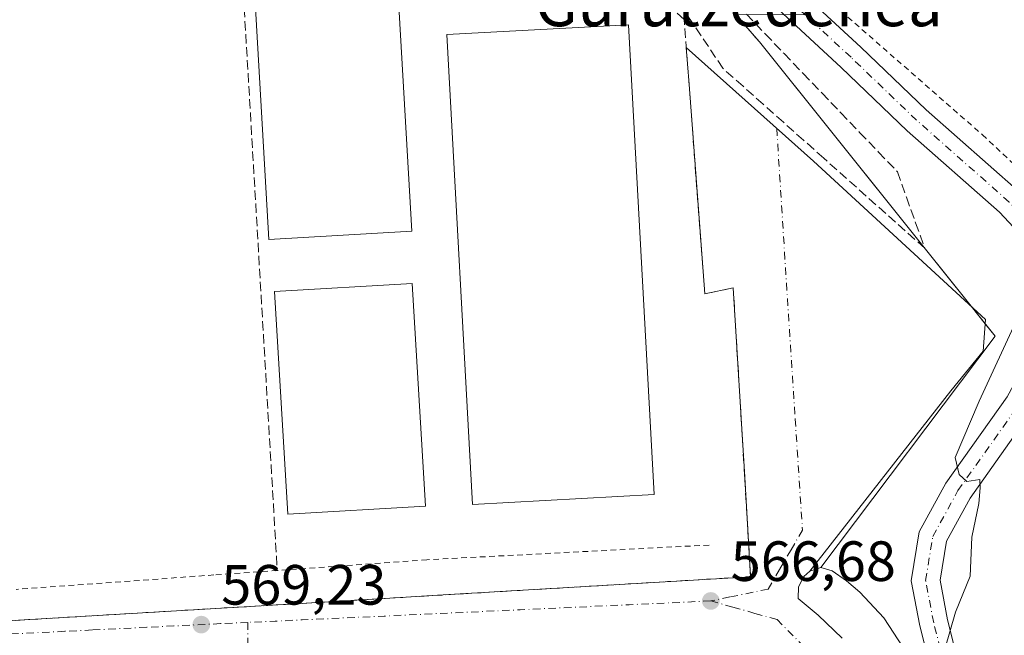
# Model space of a CAD drawing. Units: metres. Extents: x 586573 to 590018, y 4761367 to 4763724.
# Drawn here: x 589198 to 589372, y 4761907 to 4762016 of the extents above; entities that cross this region are included whole.
import ezdxf
from ezdxf.enums import TextEntityAlignment as Align

# ---------------------------------------------------------------- set-up
doc = ezdxf.new("R2010")
doc.units = ezdxf.units.M
doc.header["$MEASUREMENT"] = 0
for name, pattern in [('DGN Style 2', [1.6480167562047852, 0.988810053722871, -0.6592067024819142]), ('DGN Style 3', [2.307223458686699, 1.648016756204785, -0.6592067024819142]), ('DGN Style 4', [2.6384748266838614, 1.318413404963828, -0.6592067024819142, 0.001648016756204785, -0.6592067024819142])]:
    doc.linetypes.add(name, pattern=pattern)
for name, color, linetype, lineweight in [('Alambrada', 7, 'DGN Style 2', 0), ('Curva de nivel normal', 30, 'Continuous', 0), ('Edificación industrial Cxs', 135, 'Continuous', 13), ('Elemento construido', 1, 'Continuous', 0), ('Muro lineal', 1, 'DGN Style 3', 13), ('Núcleo urbano CxS', 7, 'Continuous', 0), ('Pista pavimentada Cxs', 135, 'Continuous', 0), ('Pista pavimentada eje', 135, 'DGN Style 4', 0), ('Prado CxS', 92, 'Continuous', 0), ('Punto de cota en terreno', 7, 'Continuous', 0), ('Recinto industrial CxS', 135, 'Continuous', 0), ('Rótulo de punto de cota en terreno', 7, 'Continuous', 0), ('Suelo desnudo CxS', 253, 'Continuous', 0), ('Talud superficial', 30, 'DGN Style 3', 0), ('Texto cartográfico', 7, 'Continuous', 0), ('Vía urbana Cxs', 4, 'Continuous', 0), ('Vía urbana eje', 4, 'DGN Style 4', 0)]:
    doc.layers.add(name, color=color, linetype=linetype, lineweight=lineweight)
doc.styles.add('Style-Arial', font='txt')

# ---------------------------------------------------------------- blocks, each defined once
blk = doc.blocks.new('*U23')
at = {"layer": 'Prado CxS', "color": 92, "linetype": 'Continuous', "lineweight": 0}
blk.add_polyline3d([(589354.4101, 4761904.870100001, 565.721000000005), (589351.0000999998, 4761910.0601, 565.8956999999937), (589346.7801000001, 4761914.610099999, 566.1444999999949), (589344.4001000002, 4761916.610099999, 566.2263999999996), (589341.8701, 4761918.4101, 566.281799999997), (589339.8800999997, 4761918.9901, 566.2813000000025), (589370.6826999999, 4761959.830900001, 565.5455999999976), (589329.0301000001, 4762011.8201, 569.0109999999986), (589324.8547999999, 4762016.598099999, 569.4695999999967), (589336.8958999999, 4762016.638499999, 569.4193999999989), (589340.1923000002, 4762020.9111, 569.151199999993), (589363.3844999997, 4762050.970899999, 568.3947999999946), (589363.7966999998, 4762051.019500001, 568.3702000000048), (589374.2348999997, 4762052.2489, 567.6456000000035)], dxfattribs=at)
blk = doc.blocks.new('5PATER')
at = {"layer": 'Suelo desnudo CxS', "linetype": 'Continuous', "lineweight": 0}
h = blk.add_hatch(color=51, dxfattribs=at)
edge = h.paths.add_edge_path()
edge.add_ellipse((0, 0), major_axis=(-0.1095731443231308, -0.1110710700762829), ratio=0.9994222409660322, start_angle=0, end_angle=360)
blk = doc.blocks.new('*U34')
at = {"layer": 'Vía urbana Cxs', "color": 4, "linetype": 'Continuous', "lineweight": 0}
blk.add_polyline3d([(589179.2100999998, 4761908.540100001, 568.7985000000045), (589260.9474999999, 4761913.3972, 568.7066000000051), (589272.1585999997, 4761914.063300001, 568.7807999999932), (589327.4700999996, 4761917.350099999, 566.5581999999995), (589327.1201, 4761923.550100001, 567.0228000000062), (589326.3761, 4761935.9001, 566.8277999999991), (589326.0373999998, 4761941.5233, 566.7939999999944), (589324.4200999998, 4761968.370100001, 567.005999999994), (589319.3901000004, 4761967.3101, 567.9429999999993), (589316.6138000004, 4762004.2752, 569.5411000000023), (589316.3399999999, 4762007.920100001, 570.4020000000019), (589316.1233999999, 4762010.800000001, 570.0399999999936), (589338.6142999995, 4761990.719599999, 567.3727000000072), (589368.9885, 4761962.7795, 565.6297999999952), (589368.5652000001, 4761957.170299999, 565.577900000004), (589362.8502000002, 4761950.1853, 565.814400000003), (589337.9301000005, 4761918.300100001, 566.4199999999983), (589336.8901000004, 4761917.390100001, 566.4505999999965), (589335.9501, 4761915.550100001, 566.5359999999928), (589335.9001000002, 4761913.4901, 566.6419000000024), (589339.4101, 4761910.5601, 566.4496999999974), (589343.6300999997, 4761906.470100001, 566.1272000000026)], dxfattribs=at)

msp = doc.modelspace()

# ---------------------------------------------------------------- linework, layer by layer
at = {"layer": 'Alambrada', "color": 7, "linetype": 'DGN Style 2', "lineweight": 0}
for points in [[(589362.9200999998, 4762050.670100001, 571.5500999999931), (589341.9801000003, 4762025.800100001, 569.3341999999975), (589338.4700999996, 4762021.590100001, 570.0243000000046), (589368.4301000005, 4761995.380100001, 566.7807999999932), (589392.3101000004, 4761973.040100001, 566.6437000000005)], [(589320.1700999998, 4761922.940099999, 567.597099999999), (589270.3201000001, 4761920.350099999, 569.542300000001), (589243.8901000004, 4761918.460100001, 569.6429999999964), (589232.6901000004, 4761917.6601, 569.5969000000041), (589197.7600999996, 4761915.120100001, 569.1934000000037)]]:
    msp.add_polyline3d(points, dxfattribs=at)
at = {"layer": 'Curva de nivel normal', "color": 30, "linetype": 'Continuous', "lineweight": 0, "elevation": 565, "flags": 128}
msp.add_lwpolyline([(589360.9000000004, 4761901.49), (589363.6600000003, 4761911.09), (589366.2300000004, 4761917.439999999), (589366.5700000003, 4761924.350000001), (589367.7699999996, 4761930.26), (589368.0300000003, 4761933.02), (589367.9699999997, 4761934.539999999), (589365.6600000003, 4761934.17), (589364.3200000003, 4761935.369999999), (589363.6100000005, 4761938.4), (589367.8200000003, 4761948.33), (589374.6100000005, 4761963)], dxfattribs=at)
at = {"layer": 'Edificación industrial Cxs', "color": 135, "linetype": 'Continuous', "lineweight": 13, "elevation": 573.6530000000059, "flags": 128}
msp.add_lwpolyline([(589262.6101000002, 4762047.1801), (589262.7301000003, 4762037.610099999), (589264.2200999996, 4762037.700099999), (589265.0500999996, 4762023.2301), (589267.6300999997, 4761978.370100001), (589242.3901000004, 4761976.920100001), (589238.9801000003, 4762036.2501), (589254.4200999998, 4762037.140100001), (589254.3000999996, 4762047.0801)], close=True, dxfattribs=at)
at = {"layer": 'Edificación industrial Cxs', "color": 135, "linetype": 'Continuous', "lineweight": 13}
for points in [[(589265.0500999996, 4762023.2301, 572.1833000000044), (589267.6300999997, 4761978.370100001, 570.8815999999933), (589242.3901000004, 4761976.920100001, 573.6055999999953), (589238.9801000003, 4762036.2501, 572.1538), (589254.4200999998, 4762037.140100001, 573.6530000000057), (589254.3000999996, 4762047.0801, 569.4815999999992), (589262.6101000002, 4762047.1801, 569.4550000000017)], [(589310.4401000004, 4761931.880100001, 571.0788999999932), (589278.3701, 4761930.130100001, 572.9170000000013), (589273.8400999998, 4762013.0801, 574.1025999999983), (589305.9101, 4762014.8301, 571.0880000000034), (589310.4401000004, 4761931.880100001, 571.0788999999932)], [(589270.0900999998, 4761929.8301, 571.048299999995), (589245.7600999996, 4761928.380100001, 573.0531000000046), (589243.4101, 4761967.700099999, 573.8622000000032), (589267.7401000002, 4761969.1501, 571.7320000000036), (589270.0900999998, 4761929.8301, 571.048299999995)]]:
    msp.add_polyline3d(points, dxfattribs=at)
for points in [[(589310.4401000004, 4761931.880100001, 574.1025999999983), (589278.3701, 4761930.130100001, 574.1025999999983), (589273.8400999998, 4762013.0801, 574.1025999999983), (589305.9101, 4762014.8301, 574.1025999999983)], [(589270.0900999998, 4761929.8301, 573.8622000000032), (589245.7600999996, 4761928.380100001, 573.8622000000032), (589243.4101, 4761967.700099999, 573.8622000000032), (589267.7401000002, 4761969.1501, 573.8622000000032)]]:
    msp.add_3dface(points, dxfattribs=at)
at = {"layer": 'Elemento construido', "color": 1, "linetype": 'Continuous', "lineweight": 0}
msp.add_polyline3d([(589354.4101, 4761904.870100001, 565.7339000000065), (589351.0000999998, 4761910.0601, 565.8496000000014), (589346.7801000001, 4761914.610099999, 566.1000000000058), (589344.4001000002, 4761916.610099999, 566.2059000000008), (589341.8701, 4761918.4101, 566.3209000000061), (589339.8800999997, 4761918.9901, 566.3641000000061), (589337.9301000005, 4761918.300100001, 566.4199999999983), (589336.8901000004, 4761917.390100001, 566.4505999999965), (589335.9501, 4761915.550100001, 566.5359999999928), (589335.9001000002, 4761913.4901, 566.6419000000024), (589339.4101, 4761910.5601, 566.4496999999974), (589343.6300999997, 4761906.470100001, 566.1272000000026)], dxfattribs=at)
at = {"layer": 'Muro lineal', "color": 1, "linetype": 'DGN Style 3', "lineweight": 13, "extrusion": (0.9982760365765772, 0.05868263355716132, 0.001141628554535342), "elevation": 867670.6215298376, "flags": 128}
msp.add_lwpolyline([(4719270.184217324, -416.2050286932708), (4719261.749386283, -420.6112315646063), (4719133.77883264, -420.9148317624491)], dxfattribs=at)
at = {"layer": 'Muro lineal', "color": 1, "linetype": 'DGN Style 3', "lineweight": 13}
for points in [[(589329.0301000001, 4762011.8201, 569.4233999999997), (589318.5000999998, 4762023.870100001, 571.1021000000037), (589307.1501000002, 4762034.050100001, 571.8684000000068), (589279.6501000002, 4762032.640100001, 573.3947999999946), (589278.5900999998, 4762046.6801, 573.1633000000002), (589278.4801000003, 4762047.620100001, 573.1637000000047), (589245.2401000002, 4762055.800100001, 573.1291999999958), (589235.8800999997, 4762054.630100001, 574.3527999999933)], [(589179.3300999999, 4761910.530099999, 568.8931000000011), (589179.2100999998, 4761908.540100001, 568.7985000000045), (589327.4700999996, 4761917.350099999, 566.5581999999995), (589327.1201, 4761923.550100001, 567.0228000000062), (589324.4200999998, 4761968.370100001, 567.005999999994), (589319.3901000004, 4761967.3101, 567.9429999999993), (589316.3400999998, 4762007.920100001, 570.4021000000066), (589315.7500999998, 4762015.7601, 569.4361999999965), (589305.5701000001, 4762025.0001, 571.9017000000022), (589265.0500999996, 4762023.2301, 572.1833000000044)]]:
    msp.add_polyline3d(points, dxfattribs=at)
at = {"layer": 'Núcleo urbano CxS', "color": 7, "linetype": 'Continuous', "lineweight": 0}
for points in [[(589324.8547999999, 4762016.598099999, 569.4695999999967), (589329.0301000001, 4762011.8201, 569.0109999999986), (589370.6826999999, 4761959.830900001, 565.5455999999976), (589339.8800999997, 4761918.9901, 566.2813000000025), (589341.8701, 4761918.4101, 566.281799999997), (589344.4001000002, 4761916.610099999, 566.2263999999996), (589346.7801000001, 4761914.610099999, 566.1444999999949), (589351.0000999998, 4761910.0601, 565.8956999999937), (589354.4101, 4761904.870100001, 565.721000000005)], [(589324.8547999999, 4762016.598099999, 569.4695999999967), (589329.0301000001, 4762011.8201, 569.0109999999986), (589370.6826999999, 4761959.830900001, 565.5455999999976), (589339.8800999997, 4761918.9901, 566.2813000000025), (589341.8701, 4761918.4101, 566.281799999997), (589344.4001000002, 4761916.610099999, 566.2263999999996), (589346.7801000001, 4761914.610099999, 566.1444999999949), (589351.0000999998, 4761910.0601, 565.8956999999937), (589354.4101, 4761904.870100001, 565.721000000005), (589355.7801000001, 4761902.0801, 565.6091000000015), (589357.8101000004, 4761896.210100001, 565.7063000000053), (589358.4501, 4761893.170100001, 565.630799999999), (589360.3701, 4761868.090100001, 565.485799999995), (589361.8706999999, 4761846.397299999, 565.3414000000049), (589392.4401000004, 4761829.4901, 564.0500000000029), (589451.0701000001, 4761821.0801, 563.8745000000055), (589485.5201000003, 4761817.220100001, 564.5473999999958)]]:
    msp.add_polyline3d(points, dxfattribs=at)
at = {"layer": 'Pista pavimentada Cxs', "color": 135, "linetype": 'Continuous', "lineweight": 0}
for points in [[(589377.9751000004, 4761974.703500001, 565.109700000001), (589371.4118999997, 4761981.714299999, 566.0709000000061), (589355.1111000003, 4761996.115900001, 568.5791999999929), (589343.5018999996, 4762007.2481, 569.0139000000054), (589330.8173000002, 4762018.981100001, 569.972099999999), (589317.9177000001, 4762030.937100001, 571.062699999995), (589303.9156999998, 4762040.894099999, 572.1462999999932), (589288.1645000001, 4762048.8475, 572.9774999999936), (589277.3327000003, 4762052.9891, 573.2513000000035), (589263.9600999998, 4762058.5701, 573.5359000000026), (589272.2401000002, 4762062.710100001, 573.3478999999934), (589274.0822999999, 4762063.934900001, 573.5191000000051), (589279.4313000003, 4762057.5397, 573.3999999999943), (589290.1895000003, 4762053.426300001, 573.0657000000066), (589306.5059000002, 4762045.1873, 572.3246000000072), (589321.0790999997, 4762034.824300001, 570.8417000000045), (589334.2143000001, 4762022.6501, 570.0286999999954), (589346.9299, 4762010.8881, 568.9809999999999), (589358.4981000006, 4761999.795299999, 568.1330000000017), (589374.9001000002, 4761985.304300001, 565.9888999999966)], [(589365.8391000004, 4761851.0723, 564.9658000000054), (589364.6454999996, 4761858.233899999, 565.5357999999978), (589363.2077000003, 4761871.652899999, 565.3366999999998), (589361.7811000004, 4761886.236099999, 565.4023000000016), (589360.5345000001, 4761896.2093, 565.7569999999978), (589357.3793000003, 4761908.671700001, 565.4147999999988), (589355.8532999996, 4761916.640699999, 565.6791999999987), (589357.2641000003, 4761925.280900001, 565.9073000000062), (589361.9845000004, 4761933.878900001, 565.2755999999936), (589372.7758999999, 4761949.113700001, 564.8049000000028), (589377.6047, 4761958.016899999, 564.5847000000067), (589378.7783000004, 4761963.8849, 564.7051999999967), (589379.4974999996, 4761970.644099999, 564.8610000000045), (589377.9751000004, 4761974.703500001, 565.109700000001), (589371.4118999997, 4761981.714299999, 566.0709000000061), (589355.1111000003, 4761996.115900001, 568.5791999999929), (589343.5018999996, 4762007.2481, 569.0139000000054), (589330.8173000002, 4762018.981100001, 569.972099999999), (589317.9177000001, 4762030.937100001, 571.062699999995), (589303.9156999998, 4762040.894099999, 572.1462999999932), (589288.1645000001, 4762048.8475, 572.9774999999936), (589277.3327000003, 4762052.9891, 573.2513000000035), (589263.9600999998, 4762058.5701, 573.5359000000026)], [(589324.6062000003, 4762031.555199999, 570.6834999999992), (589334.2143000001, 4762022.6501, 570.0286999999954), (589346.9299, 4762010.8881, 568.9809999999999), (589358.4981000006, 4761999.795299999, 568.1330000000017), (589374.9001000002, 4761985.304300001, 565.9888999999966), (589382.3066999996, 4761977.392700001, 566.311400000006), (589384.5944999997, 4761971.2919, 564.9931999999973), (589383.7260999996, 4761963.128500001, 565.0424999999959), (589382.3596999999, 4761956.296499999, 565.2027999999991), (589377.0285, 4761946.467300001, 566.4229999999952), (589366.2298999997, 4761931.222100001, 566.0418999999965), (589362.0603, 4761923.627499999, 570.3505000000005), (589360.9309, 4761916.710100001, 568.0543000000034), (589362.2625000002, 4761909.7565, 569.278999999995), (589365.4574999996, 4761897.136499999, 566.1872000000003)], [(589360.5345000001, 4761896.2093, 565.7569999999978), (589357.3793000003, 4761908.671700001, 565.4147999999988), (589355.8532999996, 4761916.640699999, 565.6791999999987), (589357.2641000003, 4761925.280900001, 565.9073000000062), (589361.9845000004, 4761933.878900001, 565.2755999999936), (589372.7758999999, 4761949.113700001, 564.8049000000028)], [(589377.0285, 4761946.467300001, 566.4229999999952), (589366.2298999997, 4761931.222100001, 566.0418999999965), (589362.0603, 4761923.627499999, 570.3505000000005), (589360.9309, 4761916.710100001, 568.0543000000034), (589362.2625000002, 4761909.7565, 569.278999999995), (589365.4574999996, 4761897.136499999, 566.1872000000003)]]:
    msp.add_polyline3d(points, dxfattribs=at)
at = {"layer": 'Pista pavimentada eje', "color": 135, "linetype": 'DGN Style 4', "lineweight": 0}
msp.add_polyline3d([(589362.9959000006, 4761896.672900001, 565.9404000000068), (589359.8208999997, 4761909.2141, 567.3570999999939), (589358.3920999998, 4761916.6753, 566.3044999999984), (589359.6621000003, 4761924.454100001, 567.8234999999986), (589364.1070999998, 4761932.5505, 565.2578000000067), (589374.9023000002, 4761947.7905, 565.5277999999962), (589379.9823000003, 4761957.1567, 564.823000000004), (589381.2522999998, 4761963.5067, 564.8304999999964), (589382.0459000003, 4761970.9681, 564.9735999999976), (589380.1409, 4761976.0481, 565.6126999999979), (589373.1558999997, 4761983.509299999, 565.9465999999958), (589356.8047000002, 4761997.955499999, 568.0246000000043), (589345.2159000002, 4762009.0681, 568.960699999996), (589332.5159, 4762020.8157, 569.8340000000027), (589319.4983000001, 4762032.880700001, 571.0227000000014), (589305.2109000003, 4762043.0407, 572.1855000000069), (589289.1771, 4762051.1369, 572.9456999999966), (589278.3821, 4762055.2645, 573.2900999999983), (589265.0953000002, 4762062.505700001, 573.3701000000001)], dxfattribs=at)
at = {"layer": 'Prado CxS', "color": 92, "linetype": 'Continuous', "lineweight": 0}
msp.add_polyline3d([(589324.8547999999, 4762016.598099999, 569.4695999999967), (589329.0301000001, 4762011.8201, 569.0109999999986), (589370.6826999999, 4761959.830900001, 565.5455999999976), (589339.8800999997, 4761918.9901, 566.2813000000025), (589341.8701, 4761918.4101, 566.281799999997), (589344.4001000002, 4761916.610099999, 566.2263999999996), (589346.7801000001, 4761914.610099999, 566.1444999999949), (589351.0000999998, 4761910.0601, 565.8956999999937), (589354.4101, 4761904.870100001, 565.721000000005), (589355.7801000001, 4761902.0801, 565.6091000000015), (589357.8101000004, 4761896.210100001, 565.7063000000053), (589358.4501, 4761893.170100001, 565.630799999999), (589360.3701, 4761868.090100001, 565.485799999995), (589361.8706999999, 4761846.397299999, 565.3414000000049), (589392.4401000004, 4761829.4901, 564.0500000000029), (589451.0701000001, 4761821.0801, 563.8745000000055), (589485.5201000003, 4761817.220100001, 564.5473999999958)], dxfattribs=at)
at = {"layer": 'Recinto industrial CxS', "color": 135, "linetype": 'Continuous', "lineweight": 0, "extrusion": (0.03885916698631083, -0.04850258695640507, 0.9980668635916466), "elevation": -207500.7345743988, "flags": 128}
msp.add_lwpolyline([(3437396.502742401, 3341453.924988212), (3437396.502742401, 3341393.964540539)], dxfattribs=at)
at = {"layer": 'Recinto industrial CxS', "color": 135, "linetype": 'Continuous', "lineweight": 0, "extrusion": (0.009950424445358843, -0.01241959493847169, 0.9998733633390389), "elevation": -52711.60627885919, "flags": 128}
msp.add_lwpolyline([(589331.6367530047, 4761677.709239473), (589334.1200589853, 4761674.610100449)], dxfattribs=at)
at = {"layer": 'Recinto industrial CxS', "color": 135, "linetype": 'Continuous', "lineweight": 0, "extrusion": (0.08103182188015887, -0.03780336809153784, 0.9959943519938845), "elevation": -131697.196768925, "flags": 128}
msp.add_lwpolyline([(4564617.400887889, 1473282.77762694), (4564616.160085246, 1473280.255711616), (4564566.126107699, 1473290.946172184)], dxfattribs=at)
at = {"layer": 'Recinto industrial CxS', "color": 135, "linetype": 'Continuous', "lineweight": 0}
for points in [[(589235.8800999997, 4762054.630100001, 574.3527999999933), (589245.2401000002, 4762055.800100001, 573.1291999999958), (589250.8404999999, 4762054.421900001, 572.539300000004), (589254.0184000004, 4762053.639900001, 572.2440999999963), (589256.1388999998, 4762053.118000001, 572.132500000007), (589260.9998000005, 4762051.921800001, 572.1953999999969), (589266.7319, 4762050.5112, 572.0507999999973), (589278.4801000003, 4762047.620100001, 573.1637000000047), (589278.5302999998, 4762047.1908, 573.1635999999999), (589278.5900999998, 4762046.6801, 573.1633000000002), (589279.6501000002, 4762032.640100001, 573.3947999999946), (589289.1984999999, 4762033.129699999, 574.7642000000051), (589304.7368999999, 4762033.9264, 572.5722999999998), (589307.1501000002, 4762034.050100001, 571.8684000000068), (589318.5000999998, 4762023.870100001, 571.1021000000037), (589324.8547999999, 4762016.598099999, 570.1735000000045), (589329.0301000001, 4762011.8201, 569.4233999999997)], [(589324.8547999999, 4762016.598099999, 570.1735000000045), (589329.0301000001, 4762011.8201, 569.4233999999997), (589370.6826999999, 4761959.830900001, 565.4082000000053), (589339.8800999997, 4761918.9901, 566.3641000000061), (589341.8701, 4761918.4101, 566.3209000000061), (589344.4001000002, 4761916.610099999, 566.2059000000008), (589346.7801000001, 4761914.610099999, 566.1000000000058), (589351.0000999998, 4761910.0601, 565.8496000000014), (589354.4101, 4761904.870100001, 565.7339000000065)], [(589339.8800999997, 4761918.9901, 566.3641000000061), (589341.8701, 4761918.4101, 566.3209000000061), (589344.4001000002, 4761916.610099999, 566.2059000000008), (589346.7801000001, 4761914.610099999, 566.1000000000058), (589351.0000999998, 4761910.0601, 565.8496000000014), (589354.4101, 4761904.870100001, 565.7339000000065), (589355.7801000001, 4761902.0801, 565.6527999999962), (589357.8101000004, 4761896.210100001, 565.6849999999977), (589358.4501, 4761893.170100001, 565.7247999999963), (589360.3701, 4761868.090100001, 565.4101999999984), (589361.5700000003, 4761850.7445, 565.3263000000006)]]:
    msp.add_polyline3d(points, dxfattribs=at)
at = {"layer": 'Talud superficial', "color": 30, "linetype": 'DGN Style 3', "lineweight": 0}
for points in [[(589358.2300000004, 4761975.370100001, 565.8141000000032), (589340.4000000004, 4761991.2501, 566.1968999999954), (589336.8399999999, 4761994.4301, 566.2412999999942), (589333.2699999996, 4761997.600099999, 566.4927000000025), (589329.7100000001, 4762000.780099999, 566.5093999999954), (589326.1399999997, 4762003.950099999, 566.6039000000019), (589322.5800000001, 4762007.130100001, 566.7538000000059), (589312.9400000004, 4762021.5701, 568.4336000000039), (589309.4100000003, 4762022.530099999, 568.0258999999933), (589305.8799999999, 4762023.5001, 568.0491000000038), (589302.3499999996, 4762024.460100001, 568.2075000000041), (589287.8899999997, 4762024.460100001, 568.5099000000046), (589284.0300000003, 4762023.970100001, 568.4787000000069), (589280.1799999997, 4762023.4901, 568.4098999999987), (589277.29, 4762024.450099999, 568.9088999999949), (589274.4000000004, 4762025.420100001, 569.2617000000029), (589273.0538999997, 4762029.439900001, 570.0084000000061), (589272.9500000002, 4762029.7501, 570.0400999999983), (589271.5099999999, 4762034.0801, 570.1350999999995), (589269.4233999997, 4762041.3332, 569.7351999999955), (589267.6242000004, 4762046.095699999, 570.0656000000017), (589264.6608999996, 4762048.635700001, 570.358699999997)], [(589326.7300000004, 4762016.6801, 570.0215999999928), (589330.0599999996, 4762013.200099999, 569.5758999999962), (589333.4000000004, 4762009.7301, 569.1337000000058), (589336.7300000004, 4762006.2501, 568.8931000000011), (589340.0700000003, 4762002.770099999, 568.9474000000046), (589343.4000000004, 4761999.290100001, 568.3408000000054), (589346.7400000002, 4761995.8101, 568.3647000000057), (589350.0700000003, 4761992.3301, 568.1315000000031), (589353.4100000003, 4761988.850099999, 567.7877000000008), (589355.0199999996, 4761984.360099999, 567.1153999999951), (589356.6200000001, 4761979.860099999, 566.6782999999997), (589358.2300000004, 4761975.370100001, 566.5583000000044), (589340.4000000004, 4761991.2501, 567.6413999999932), (589336.8399999999, 4761994.4301, 567.9719999999943), (589333.2699999996, 4761997.600099999, 569.1356999999989), (589329.7100000001, 4762000.780099999, 568.5641000000032), (589326.1399999997, 4762003.950099999, 568.8393000000069), (589322.5800000001, 4762007.130100001, 571.100099999996), (589312.9400000004, 4762021.5701, 569.8291999999929)], [(589326.7300000004, 4762016.6801, 569.6607999999978), (589330.0599999996, 4762013.200099999, 569.2571999999927), (589333.4000000004, 4762009.7301, 568.7969000000012), (589336.7300000004, 4762006.2501, 568.4890000000014), (589340.0700000003, 4762002.770099999, 568.2115000000049), (589343.4000000004, 4761999.290100001, 567.8499000000012), (589346.7400000002, 4761995.8101, 567.5528000000049), (589350.0700000003, 4761992.3301, 567.243100000007), (589353.4100000003, 4761988.850099999, 566.9563999999956), (589355.0199999996, 4761984.360099999, 566.5725999999995), (589356.6200000001, 4761979.860099999, 566.1515000000073), (589358.2300000004, 4761975.370100001, 565.8141000000032)]]:
    msp.add_polyline3d(points, dxfattribs=at)
at = {"layer": 'Vía urbana Cxs', "color": 4, "linetype": 'Continuous', "lineweight": 0}
for points in [[(589179.3300999999, 4761910.530099999, 568.8931000000011), (589179.2100999998, 4761908.540100001, 568.7985000000045), (589260.9474999999, 4761913.3972, 568.7066000000051), (589272.1585999997, 4761914.0634, 568.7807999999932), (589327.4700999996, 4761917.350099999, 566.5581999999995), (589327.1201, 4761923.550100001, 567.0228000000062), (589326.3761, 4761935.9001, 566.8277999999991), (589326.0373999998, 4761941.5233, 566.7939999999944), (589324.4200999998, 4761968.370100001, 567.005999999994), (589319.3901000004, 4761967.3101, 567.9429999999993), (589316.6138000004, 4762004.2752, 569.5411000000023), (589316.3400999998, 4762007.920100001, 570.4021000000066), (589316.1233999999, 4762010.800000001, 570.0399999999936)], [(589316.1233999999, 4762010.800000001, 570.0399999999936), (589338.6142999995, 4761990.719599999, 567.3727000000072), (589368.9885, 4761962.7795, 565.6297999999952), (589368.5652000001, 4761957.170299999, 565.577900000004), (589362.8502000002, 4761950.1853, 565.814400000003), (589337.9301000005, 4761918.300100001, 566.4199999999983)], [(589337.9301000005, 4761918.300100001, 566.4199999999983), (589336.8901000004, 4761917.390100001, 566.4505999999965), (589335.9501, 4761915.550100001, 566.5359999999928), (589335.9001000002, 4761913.4901, 566.6419000000024), (589339.4101, 4761910.5601, 566.4496999999974), (589343.6300999997, 4761906.470100001, 566.1272000000026)]]:
    msp.add_polyline3d(points, dxfattribs=at)
at = {"layer": 'Vía urbana eje', "color": 4, "linetype": 'DGN Style 4', "lineweight": 0, "extrusion": (0.04799632175513235, -0.9972042374384317, 0.05727182494747159), "elevation": -4720282.220659896, "flags": 128}
msp.add_lwpolyline([(817569.0919025578, 271351.2877185374), (817559.4618728927, 271351.6083104466), (817554.6463773075, 271351.750762741), (817540.2113212475, 271352.2727554464), (817535.3958256631, 271352.3937430304), (817525.7657959983, 271352.7370975162), (817520.9503004139, 271352.8642749237), (817511.330259186, 271353.1179492716), (817506.5147636016, 271353.2425309467), (817496.8847339367, 271353.5414584738), (817492.0692383513, 271353.6756243916), (817487.2642119564, 271353.8029469781)], dxfattribs=at)
at = {"layer": 'Vía urbana eje', "color": 4, "linetype": 'DGN Style 4', "lineweight": 0}
for points in [[(589332.0899999999, 4761996.544600001, 568.5776000000042), (589335.0301000001, 4761950.0801, 566.1616999999969), (589335.3601000002, 4761945.190099999, 566.1836999999941), (589336.6401000004, 4761925.590100001, 566.3135000000038), (589334.6201, 4761922.110099999, 566.3845000000001), (589332.6101000002, 4761918.630100001, 566.3974000000017), (589330.5900999998, 4761915.1501, 566.418399999995), (589323.8201000001, 4761913.770099999, 566.6141999999963), (589320.4401000004, 4761913.0701, 566.7206000000006)], [(589320.4401000004, 4761913.0701, 566.7206000000006), (589324.3400999998, 4761911.9801, 566.5890999999974), (589328.2500999998, 4761910.880100001, 566.520399999994), (589332.1501000002, 4761909.790100001, 566.3255999999965), (589337.6300999997, 4761904.3101, 566.1499999999943), (589340.1901000004, 4761900.280099999, 566.001099999994), (589342.7500999998, 4761896.2601, 565.8280999999988), (589344.3501000004, 4761886.610099999, 565.6843999999984), (589345.1601, 4761881.790100001, 565.6377000000066), (589346.7600999996, 4761872.140100001, 565.5562999999966), (589346.9301000005, 4761867.1801, 565.5258000000031), (589347.4101, 4761852.3101, 565.4189000000042), (589347.5800999999, 4761847.360099999, 565.3787000000011), (589348.0601000004, 4761832.4901, 565.2688000000053), (589348.2301000003, 4761827.540100001, 565.210500000001), (589348.8701, 4761807.720100001, 565.0301000000036), (589349.0401, 4761802.7601, 565.0074000000022), (589349.5201000003, 4761787.890100001, 565.0072999999975), (589349.6901000004, 4761782.940099999, 565.004700000005)], [(589238.7001, 4761909.280099999, 569.2317000000039), (589233.8901000004, 4761909.0601, 569.2885999999999), (589225.6501000002, 4761908.6501, 569.9281000000046), (589220.8300999999, 4761908.420100001, 569.6015000000043), (589211.2100999998, 4761907.940099999, 569.0868999999948), (589206.3901000004, 4761907.710100001, 569.0348999999987), (589196.7600999996, 4761907.2301, 568.9260000000068)], [(589238.7001, 4761909.280099999, 569.2317000000039), (589238.6700999998, 4761880.780099999, 568.906099999993)]]:
    msp.add_polyline3d(points, dxfattribs=at)

# ---------------------------------------------------------------- block references
at = {"layer": 'Prado CxS', "color": 92, "linetype": 'Continuous', "lineweight": 0}
msp.add_blockref('*U23', (0, 0), dxfattribs=at)
at = {"layer": 'Punto de cota en terreno', "color": 7, "linetype": 'Continuous', "lineweight": 0, "xscale": 10, "yscale": 10, "zscale": 10}
for p in [(589320.4500000002, 4761913.07, 566.679999999993), (589230.4699999997, 4761908.890000001, 569.2299999999959)]:
    msp.add_blockref('5PATER', p, dxfattribs=at)
at = {"layer": 'Vía urbana Cxs', "color": 4, "linetype": 'Continuous', "lineweight": 0}
msp.add_blockref('*U34', (0, 0), dxfattribs=at)

# ---------------------------------------------------------------- texts
at = {"layer": 'Rótulo de punto de cota en terreno', "color": 7, "linetype": 'Continuous', "lineweight": 0, "style": 'Style-Arial'}
for s, p in [('566,68', (589323.9778000005, 4761916.597800001)), ('569,23', (589233.9978, 4761912.4178))]:
    msp.add_text(s, height=7.000000000000002, dxfattribs=at).set_placement(p)
at = {"layer": 'Texto cartográfico', "color": 7, "linetype": 'Continuous', "lineweight": 0, "style": 'Style-Arial'}
msp.add_text('Gurutzedenea', height=8, dxfattribs=at).set_placement((589325.3951865854, 4762018.56015), align=Align.MIDDLE_CENTER)

doc.saveas('drawing.dxf')
